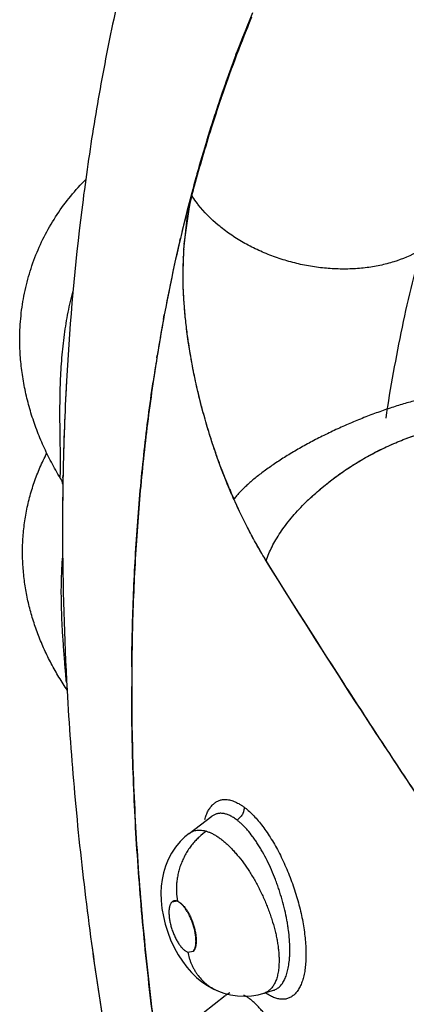
# Model space of a CAD drawing. Units: inches. Extents: x 0.4 to 16.6, y 0.6 to 10.4.
# Drawn here: x 12 to 12, y 7.9 to 8 of the extents above; entities that cross this region are included whole.
import ezdxf

# ---------------------------------------------------------------- set-up
doc = ezdxf.new("R2010")
doc.units = ezdxf.units.IN
doc.header["$LTSCALE"] = 0.935
doc.header["$MEASUREMENT"] = 0
doc.layers.get('0').update_dxf_attribs({"linetype": 'CONTINUOUS'})
doc.layers.add('AXIS', color=7, linetype='CONTINUOUS')

msp = doc.modelspace()

# ---------------------------------------------------------------- linework, layer by layer
at = {"color": 7, "linetype": 'CONTINUOUS'}
for p, q in [((11.9935493843, 8.0151720573), (11.9937277802, 8.0156224477)), ((11.9937277802, 8.0156224477), (11.9938067486, 8.0158205323)), ((11.9926675268, 8.0131102606), (11.9927467336, 8.0133195826)), ((11.9910849625, 8.0084997639), (11.9909003027, 8.0079609883)), ((11.9906719763, 8.0075207194), (11.9908404517, 8.008018043)), ((11.9908960428, 8.0079484889), (11.990741859, 8.0074939031)), ((11.9898110441, 8.0046548191), (11.9896985957, 8.0043001756)), ((11.9864267473, 7.9903633247), (11.9871576382, 7.9954067584)), ((11.9863899697, 7.9897411876), (11.9868434003, 7.9937532148)), ((11.9859278955, 7.9907719814), (11.986000724, 7.9910829678)), ((11.9839620601, 7.9813194431), (11.9840638759, 7.9818702431)), ((11.9831690819, 7.9767118282), (11.9832137995, 7.9769885825)), ((11.9719881449, 7.9661907064), (11.9719787921, 7.9658671206)), ((11.9715625322, 7.962253941), (11.971596198, 7.9630765623)), ((11.9718921069, 7.9622519062), (11.9718793133, 7.961503004)), ((11.9718973201, 7.9625417109), (11.9718923846, 7.9622776039)), ((11.9718924322, 7.9622696562), (11.971898779, 7.9625965847)), ((11.9718988838, 7.9626023153), (11.9718926219, 7.9622800156)), ((11.9718793133, 7.961503004), (11.9718768815, 7.9613481936)), ((11.987042558, 7.9195670489), (11.9897610573, 7.9216146103)), ((11.9897653986, 7.9216178783), (11.9897629422, 7.9216160299)), ((11.985630555, 7.9114069369), (11.984978712, 7.9113172603)), ((11.9868814315, 7.9052882575), (11.9875255235, 7.9054065311)), ((11.9905821596, 7.9006011127), (11.9905845444, 7.9006001564)), ((11.9960074764, 7.9003557427), (11.9971659316, 7.90071009)), ((11.99716893, 7.9007102986), (11.997159599, 7.9007081528)), ((11.9971659316, 7.90071009), (11.9971693762, 7.9007111458)), ((11.9971687319, 7.9007109464), (11.9971843115, 7.9007157118)), ((11.9887240929, 7.8980224087), (11.9913865174, 7.9000999708)), ((11.9919484999, 7.9003929724), (11.9913921529, 7.9001043)), ((11.9960046702, 7.9003548844), (11.9960029927, 7.9003543721))]:
    msp.add_line(p, q, dxfattribs=at)
for points in [[(11.9715624836, 7.9622540173), (11.9716118301, 7.9621681036), (11.9717003518, 7.9619895582), (11.9717650621, 7.9618290513), (11.9718113673, 7.9616871971), (11.9718432682, 7.9615653799), (11.9718640236, 7.9614653809), (11.9718765822, 7.9613880729), (11.9718817873, 7.9613465163)], [(11.9870468488, 7.9195701038), (11.9865386655, 7.9191540535), (11.9859466552, 7.9185711232), (11.9854001761, 7.9179088927), (11.9849182952, 7.917183024), (11.9845140546, 7.9164129091), (11.9841939596, 7.9156218671), (11.9839559505, 7.9148282775), (11.9837918434, 7.9140380765), (11.9836930062, 7.9132430981), (11.9836532385, 7.9124133244), (11.9836775567, 7.9115148784), (11.983775761, 7.9105555191), (11.9839453181, 7.9095837472), (11.9841746103, 7.908644693), (11.9844646343, 7.9077155485), (11.9848211302, 7.906784352), (11.985245904, 7.9058609039), (11.9857202931, 7.9049926574), (11.986232044, 7.9041962428), (11.9867717072, 7.9034783796), (11.9873389205, 7.9028344017), (11.9879367328, 7.90225577), (11.9885706778, 7.9017371094), (11.989251981, 7.9012729444), (11.9899951371, 7.9008625287), (11.9905821702, 7.9006011085)], [(11.9905845444, 7.9006001564), (11.9911959037, 7.9003820351), (11.9920196256, 7.9001691503), (11.9928557385, 7.9000427436), (11.9936938525, 7.900003745), (11.9945254192, 7.90005089), (11.9953403103, 7.900182324), (11.9960005589, 7.9003537222)]]:
    msp.add_lwpolyline(points, dxfattribs=at)
for centre, radius, start, end in [((12.1424120476, 7.9564497752), 0.1600283976, 157.5278413611, 161.0189932875), ((12.140054987, 7.9574717314), 0.1575395315, 157.3494926358, 159.2371623958), ((12.1387187683, 7.9579368985), 0.1560448927, 157.632242505, 158.2262638267), ((12.1472975717, 7.9547554977), 0.1652747081, 159.3243418905, 161.1999353215), ((12.1579423661, 7.9512274432), 0.1764888559, 161.3998243962, 164.2026837958), ((12.1525825849, 7.9528610843), 0.1708132473, 161.3467829055, 162.3489840059), ((12.1592332122, 7.9507628053), 0.177787053, 162.4743938169, 164.8144109307), ((12.1638750305, 7.9495224631), 0.1826616053, 164.1946838249, 164.5046608503), ((12.170696388, 7.9476887814), 0.1897249158, 164.5213799299, 166.7781812846), ((12.1654178739, 7.9490308094), 0.1842094585, 164.7984023546, 165.1227266925), ((12.0190507493, 7.9883287574), 0.0326609564, 166.1072782348, 170.4397967015), ((12.013432157, 7.9894454979), 0.0269422895, 165.5126864958, 167.2169296633), ((12.0120434848, 7.9897960573), 0.0255100762, 165.232985311, 165.4947512105), ((11.9990371569, 8.0038635065), 0.0139956746, 213.4187908792, 213.6851546642), ((11.9990942607, 8.003901563), 0.0140642978, 213.6851354189, 213.9280735878), ((11.9996196096, 8.0042655365), 0.0147033552, 213.9622818987, 217.7829156672), ((11.9999782875, 8.0045399498), 0.0151549574, 217.772055461, 217.9777209058), ((12.000033736, 8.004583268), 0.0152253207, 217.9778151688, 218.3018582978), ((12.0000882508, 8.0046262856), 0.0152947641, 218.3017454412, 218.4624787465), ((12.183521609, 7.9447499229), 0.2028824918, 166.8888433108, 169.4575109918), ((12.0296518575, 7.9871770202), 0.0433425194, 176.1905359362, 177.9686765383), ((12.0293377912, 7.9871151048), 0.043028054, 176.7516392765, 177.6943907676), ((12.0284349121, 7.9871637689), 0.0421238682, 176.4920716402, 176.7481368397), ((12.0276916213, 7.9872969449), 0.041378648, 175.7501796669, 176.1758919019), ((12.0312640616, 7.987047277), 0.0449555416, 178.152945737, 178.8895894768), ((12.0325978083, 7.987079935), 0.0462901094, 178.6252765026, 178.8031490158), ((12.031903655, 7.98709684), 0.0455957503, 178.1277797534, 178.6255864717), ((12.0303818562, 7.9870736101), 0.0440729458, 177.9119004539, 178.1501954916), ((12.0310782589, 7.9871227141), 0.0447699495, 177.963925986, 178.1263643715), ((12.0301074257, 7.9870834829), 0.0437983378, 177.7846270007, 177.9117265137), ((12.0322586649, 7.9870274408), 0.0459503425, 178.8888937121, 179.1337645887), ((12.1926067334, 7.9430467879), 0.2121258962, 169.6055280214, 170.3074291609), ((12.1961321774, 7.9424455518), 0.2157022407, 170.3076670655, 170.7848500721), ((12.2006973613, 7.9417163966), 0.220325288, 170.8607010942, 171.6280079491), ((12.2864682244, 7.9567194325), 0.3146227827, 176.7486660625, 177.7810357473), ((12.2919155548, 7.9564915454), 0.3200748523, 177.7780278021, 178.099133895), ((12.2163216494, 7.9589839794), 0.2444398544, 178.1300470328, 178.3265760741), ((12.2138462668, 7.9590843292), 0.2419625006, 178.1351221859, 178.3169955106), ((12.3058027971, 7.9563787331), 0.3339589279, 178.3448757837, 178.5362426439), ((12.3326358751, 7.9556552421), 0.3608016269, 178.3781234761, 178.5263204359), ((12.5986209653, 7.948759634), 0.6268760826, 178.5214949424, 178.6604427299), ((12.4849848323, 7.9517273804), 0.5132013152, 178.5281260979, 178.6940093978), ((12.2384173147, 7.9572112358), 0.2665732967, 178.6665922912, 178.8531405598), ((12.331758363, 7.9551554494), 0.359936523, 178.6836405197, 178.8145008749), ((12.3044502022, 7.9562083312), 0.3326130371, 179.1235799025, 180.1036596505), ((12.055114599, 7.9875273973), 0.0685881352, 202.8419410528, 203.055632454), ((12.0540013448, 7.9870498813), 0.0673767952, 203.052744072, 203.9369489745), ((11.9992689166, 7.9545351035), 0.0085863781, 142.393239554, 142.9121678699), ((11.9994733273, 7.9543776391), 0.0088444067, 142.0882618711, 142.3931957795), ((12.0217838287, 7.9383612122), 0.0294955193, 132.4606256614, 135.1775388304), ((12.3197255714, 7.9562779665), 0.3478885098, 180.1105767144, 183.2179043645), ((12.2614032197, 7.937073652), 0.2812614666, 179.4938338172, 179.7315500073), ((12.2635995976, 7.9370641256), 0.283457865, 179.7317045326, 179.9677654317), ((11.9852964861, 7.910519776), 0.0009650549, 68.1479078768, 69.988052948), ((11.9850980893, 7.9102299628), 0.0012918157, 65.1934906104, 65.6578980926), ((11.9871992685, 7.9063162359), 0.0010759926, 251.2204142395, 252.8190996467), ((11.9966744562, 7.902313309), 0.0016775419, 287.1230787852, 287.6410677046), ((11.99543157, 7.9022195436), 0.0019506501, 287.0583640578, 289.0775410415), ((11.9954331165, 7.9022150293), 0.0019458783, 289.0779528861, 290.409752914), ((11.9954349634, 7.9022101037), 0.0019406179, 290.4093589857, 293.9104686766)]:
    msp.add_arc(centre, radius, start, end, dxfattribs=at)
for points, knots in [([(12.0254336161, 8.1139371564), (12.0233722693, 8.1116764062), (12.0193646749, 8.1070405592), (12.0137163117, 8.0997774118), (12.0084308375, 8.0922190907), (12.0035116274, 8.0843857551), (11.9989597031, 8.0762961879), (11.9947744208, 8.0679680087), (11.9909537079, 8.059417467), (11.9874944126, 8.0506594524), (11.984392594, 8.0417075241), (11.9816437921, 8.0325740257), (11.9792432446, 8.0232701884), (11.9771860772, 8.0138063908), (11.9754673934, 8.0041919431), (11.9736123244, 7.9911245209), (11.9727296565, 7.9812116715), (11.9723518742, 7.9745635882)], [0, 0, 0, 0, 0.0603534614, 0.1208206999, 0.1814314409, 0.2422190408, 0.3032202074, 0.364474344, 0.4260228984, 0.4879086021, 0.5501745259, 0.6128634295, 0.6760166634, 0.739673556, 0.8038707837, 0.8686417103, 1, 1, 1, 1]), ([(12.0106886819, 7.9694569909), (12.011241272, 7.9731213716), (12.0122130976, 7.9785569027), (12.0138151838, 7.9856821116), (12.0151470345, 7.9908685454), (12.0166170802, 7.9959326015), (12.0187434129, 8.0024645954), (12.0217356952, 8.0103123806), (12.0258888642, 8.0192532973), (12.0298118666, 8.0262729444), (12.0332067648, 8.0315772139), (12.0358618393, 8.0353769516), (12.0386402693, 8.0390214074), (12.0405831732, 8.0413574627), (12.0415741986, 8.0424976652)], [0, 0, 0, 0, 0.138354307, 0.2060021324, 0.2726277974, 0.3382363622, 0.4028360936, 0.5290564708, 0.6515370965, 0.77058829, 0.8289522253, 0.8866034204, 0.943599168, 1, 1, 1, 1]), ([(11.9873985651, 7.9963718275), (11.988257798, 7.9996026312), (11.9901255236, 8.0059330554), (11.9923560011, 8.0121455878), (11.9935493843, 8.0151720573)], [0, 0, 0, 0, 0.5068106722, 1, 1, 1, 1]), ([(11.9667149888, 7.9782960218), (11.9666958204, 7.9792165963), (11.9667462051, 7.9810573347), (11.9670938623, 7.9837925431), (11.967713582, 7.9864723753), (11.9686017754, 7.9890719602), (11.9697509063, 7.9915673326), (11.9711498171, 7.9939359931), (11.9727839285, 7.9961575359), (11.9740165251, 7.9975262361), (11.9746650892, 7.9981802469)], [0, 0, 0, 0, 0.1255526627, 0.250617173, 0.3753631677, 0.4999553319, 0.6245529176, 0.7493155457, 0.8744073084, 1, 1, 1, 1]), ([(12.0146273688, 7.9895220718), (12.013680836, 7.9889840865), (12.0123996237, 7.9884464617), (12.010797754, 7.9879893224), (12.0096545155, 7.9877212329), (12.0081711517, 7.9874809114), (12.0063380942, 7.9873454508), (12.0044600052, 7.9873624267), (12.0025597414, 7.9875318223), (12.0006603438, 7.9878517665), (11.9987848705, 7.9883185639), (11.9969560901, 7.9889267498), (11.9951961833, 7.9896691665), (11.9935265624, 7.9905369953), (11.9922188661, 7.9913614556), (11.9912369544, 7.9920751598), (11.9898791165, 7.9931586452), (11.9888551399, 7.9941838779), (11.9881439704, 7.9950730672)], [0, 0, 0, 0, 0.1123994988, 0.1419409231, 0.1720042951, 0.2335720607, 0.2968573457, 0.3615400341, 0.4272562901, 0.4936117595, 0.5601943875, 0.6265869908, 0.6923797175, 0.7571826624, 0.8206387014, 0.851769926, 0.8824524786, 1, 1, 1, 1]), ([(11.992434762, 7.9596824272), (11.9921867386, 7.960238056), (11.9917030678, 7.9613628857), (11.9910202352, 7.9630779404), (11.9903765854, 7.9648265829), (11.98957166, 7.9671994403), (11.9886757608, 7.9702106106), (11.9879319253, 7.9732606454), (11.9874333047, 7.9757089691), (11.9871108284, 7.9775346131), (11.9868404014, 7.9793482749), (11.9866236281, 7.9811441816), (11.9864613789, 7.9829164086), (11.9863542307, 7.9846590136), (11.9863028309, 7.9863660225), (11.9863061941, 7.9874914278), (11.9863177979, 7.9880468183)], [0, 0, 0, 0, 0.062444482, 0.1256363905, 0.1894232697, 0.2536471723, 0.3827568689, 0.5116882963, 0.5756850919, 0.6391496489, 0.7019223489, 0.7638464903, 0.8247672292, 0.8845316732, 0.9429906316, 1, 1, 1, 1]), ([(11.9867760027, 7.9799188452), (11.9866916408, 7.980587591), (11.9865451431, 7.9819146432), (11.9863925968, 7.9838892611), (11.9863107277, 7.9858215214), (11.9863040857, 7.987094681), (11.9863135738, 7.9877221219)], [0, 0, 0, 0, 0.2584881418, 0.5118969639, 0.7593567628, 1, 1, 1, 1]), ([(11.971596198, 7.9630765623), (11.9715980387, 7.9632159821), (11.9716001604, 7.96352083), (11.971599536, 7.9640132221), (11.9715952058, 7.9645713292), (11.9715848594, 7.9654096629), (11.9715662535, 7.9665380398), (11.9715440746, 7.9679508999), (11.9715295786, 7.9694134466), (11.9715298726, 7.9713768765), (11.9715796655, 7.9738084959), (11.971721691, 7.9762125179), (11.9719013702, 7.9780965323), (11.9720690761, 7.9794770534), (11.9722717707, 7.9808319033), (11.9725112675, 7.9821628524), (11.9727888431, 7.983471112), (11.9730008934, 7.9843326088), (11.9731136255, 7.9847591086)], [0, 0, 0, 0, 0.0191791797, 0.0419326768, 0.0677291845, 0.0959499309, 0.1572558679, 0.2229607948, 0.2903158835, 0.3584396568, 0.4930312578, 0.624802455, 0.6895774901, 0.7533329434, 0.8160690368, 0.8779887535, 0.9393192669, 1, 1, 1, 1]), ([(11.9886862538, 7.9702992999), (11.9884720115, 7.9710941679), (11.9880706831, 7.9726869031), (11.9875505167, 7.9750848838), (11.9871161256, 7.9774760867), (11.9868837179, 7.9790705924), (11.9867829413, 7.9798640296)], [0, 0, 0, 0, 0.2530603291, 0.5047984696, 0.754139823, 1, 1, 1, 1]), ([(11.9715617976, 7.9622550061), (11.9711882667, 7.9628758592), (11.970479718, 7.9641340413), (11.9695350476, 7.966073108), (11.9687176273, 7.9680506695), (11.9680320509, 7.970060851), (11.9674826593, 7.9720973423), (11.9670735175, 7.9741532973), (11.9668083054, 7.9762210782), (11.9667293716, 7.977605314), (11.9667149904, 7.9782960668)], [0, 0, 0, 0, 0.1282735394, 0.2554645636, 0.3816357384, 0.5068571114, 0.6312110634, 0.7547880777, 0.8776846929, 1, 1, 1, 1]), ([(11.9801527285, 7.9395583584), (11.9801787768, 7.9425055796), (11.980322499, 7.9483437406), (11.9808218532, 7.9570048759), (11.9816018022, 7.9654762257), (11.9823152963, 7.9710463153), (11.9827199422, 7.9737956317)], [0, 0, 0, 0, 0.2573448312, 0.5098052977, 0.7573590393, 1, 1, 1, 1]), ([(12.0147466381, 7.9716864897), (12.0142269081, 7.9715595695), (12.0131666971, 7.9712776594), (12.0115594083, 7.9707886689), (12.0099088664, 7.9702271785), (12.0082331609, 7.9695992834), (12.0065506349, 7.9689118296), (12.0048797131, 7.9681723303), (12.0032386886, 7.9673888829), (12.0016455192, 7.9665700757), (12.0001176287, 7.9657248924), (11.9986716923, 7.9648626122), (11.9973235006, 7.9639927115), (11.9962754144, 7.9632566479), (11.9954984819, 7.9626701332), (11.9949596262, 7.9622422538), (11.9944554804, 7.9618195494), (11.9939873619, 7.9614032236), (11.993556578, 7.9609943357), (11.9931644981, 7.9605938157), (11.9928118615, 7.9602032245), (11.9925960929, 7.9599412725), (11.9924954599, 7.9598120569)], [0, 0, 0, 0, 0.0628440414, 0.1288286717, 0.1973091345, 0.2676016423, 0.3389986902, 0.4107773955, 0.4822097666, 0.5525725299, 0.6211569636, 0.6872789861, 0.7502895644, 0.8095857737, 0.8376700849, 0.864627451, 0.8904013846, 0.9149411714, 0.9382039425, 0.9601546628, 0.9807616838, 1, 1, 1, 1]), ([(11.9919051975, 7.9609021488), (11.9915903988, 7.9616494877), (11.9909835935, 7.9631642348), (11.9901472451, 7.965476043), (11.989382459, 7.9678318641), (11.9889233095, 7.9694232691), (11.9887066417, 7.9702238145)], [0, 0, 0, 0, 0.2466832141, 0.4962622444, 0.7477152945, 1, 1, 1, 1]), ([(12.0016283711, 7.9598747075), (12.0018827319, 7.9601137293), (12.0024047104, 7.9605875734), (12.0034944258, 7.9615133796), (12.0049313988, 7.9626180534), (12.006438649, 7.9636371874), (12.0076776138, 7.9643953406), (12.0086110439, 7.9649291092), (12.0095450928, 7.9654272138), (12.0104746219, 7.9658876954), (12.0113945902, 7.9663096429), (12.0123003491, 7.9666926598), (12.013187722, 7.9670364115), (12.01405304, 7.9673410336), (12.0148930739, 7.967607392), (12.0154467894, 7.9677635924), (12.0157188106, 7.9678353824)], [0, 0, 0, 0, 0.0640928885, 0.129421336, 0.2625255753, 0.3966778494, 0.4633046885, 0.529211365, 0.5940937037, 0.6576546298, 0.7196633558, 0.7799158014, 0.8382061346, 0.8943782103, 0.9483399496, 1, 1, 1, 1]), ([(12.0018718937, 7.9601212789), (12.0023583601, 7.9605668601), (12.0033718291, 7.9614373787), (12.0049793895, 7.9626606), (12.0066754536, 7.9638043827), (12.0084366909, 7.9648529646), (12.010238952, 7.9657919974), (12.0120575542, 7.9666086263), (12.013867465, 7.9672916824), (12.0150807428, 7.9676606078), (12.015680569, 7.9678190189)], [0, 0, 0, 0, 0.1240718976, 0.251085509, 0.3797183048, 0.5086090977, 0.6363906171, 0.7617218039, 0.883319379, 1, 1, 1, 1]), ([(11.9719860454, 7.96612226), (11.9719858066, 7.9661141098), (11.9719848541, 7.9660815518), (11.9719839072, 7.9660489936), (11.9719832005, 7.9660245856)], [0, 0, 0, 0, 0.2503295952, 1, 1, 1, 1]), ([(11.9672030382, 7.9504104307), (11.9671315388, 7.9510471369), (11.967034025, 7.9523243904), (11.9670275266, 7.954243364), (11.9671625375, 7.956153851), (11.9674395902, 7.9580463845), (11.9678580143, 7.9599114355), (11.9684159826, 7.9617395249), (11.9691104091, 7.9635213232), (11.9696613007, 7.9646718827), (11.9699577008, 7.9652363039)], [0, 0, 0, 0, 0.1255996546, 0.2508554468, 0.3758612205, 0.5007009112, 0.6254562324, 0.7502053012, 0.8750264607, 1, 1, 1, 1]), ([(11.9962961489, 7.9523153051), (11.9959427484, 7.9528861681), (11.995248025, 7.9540567096), (11.9942576342, 7.9558707953), (11.9933084806, 7.9577608751), (11.9927108449, 7.9590550442), (11.9924194596, 7.9597130209)], [0, 0, 0, 0, 0.2409876266, 0.488444761, 0.7417077539, 1, 1, 1, 1]), ([(11.9963004504, 7.952306991), (11.9959515169, 7.9528798171), (11.9952635174, 7.9540513603), (11.9939332849, 7.9564896476), (11.9930131435, 7.9583867212), (11.992434762, 7.9596824272)], [0, 0, 0, 0, 0.2415088704, 0.4890887718, 1, 1, 1, 1]), ([(11.9963188706, 7.952360582), (11.9964078677, 7.9526348264), (11.996615744, 7.9531913363), (11.9970000618, 7.954022318), (11.9974635101, 7.9548685678), (11.9980035123, 7.9557254588), (11.998617143, 7.9565883881), (11.999301054, 7.9574526682), (12.0000514998, 7.9583135739), (12.000585775, 7.9588741015), (12.0008628205, 7.9591529672)], [0, 0, 0, 0, 0.1049492376, 0.2159604574, 0.3329948394, 0.4559023775, 0.5844281318, 0.7182355115, 0.8569157356, 1, 1, 1, 1]), ([(11.972306736, 7.9377482849), (11.9722879026, 7.9379601553), (11.9722478203, 7.9384269818), (11.9721846675, 7.9391808839), (11.9721148333, 7.9400303019), (11.9720418526, 7.9409466144), (11.9719693627, 7.9419069458), (11.971900584, 7.9428931262), (11.9718383565, 7.9438921732), (11.9717675183, 7.9452261759), (11.9717057995, 7.9468784084), (11.9716846876, 7.9488357182), (11.9717237801, 7.9507532577), (11.9717945748, 7.9520179325), (11.9718421103, 7.9526433323)], [0, 0, 0, 0, 0.0427714828, 0.0942158322, 0.1521277077, 0.2141509279, 0.27905366, 0.3457823625, 0.4129351702, 0.4803314826, 0.6144024376, 0.7453694898, 0.8738801413, 1, 1, 1, 1]), ([(12.0766422834, 7.840660169), (12.0747728897, 7.842897488), (12.071066203, 7.8473995635), (12.0665018009, 7.853081624), (12.0628852161, 7.8576514938), (12.0606393614, 7.8605143495), (12.0588507816, 7.8628073616), (12.0570689404, 7.8650997043), (12.0548517193, 7.8679671733), (12.052206473, 7.8714132904), (12.0487044754, 7.8760103273), (12.0443690078, 7.881769182), (12.0392329127, 7.8887082177), (12.0341696728, 7.8956741552), (12.0291792878, 7.902667602), (12.024262231, 7.9096886179), (12.0194189998, 7.9167369788), (12.0146510384, 7.9238119959), (12.0099570417, 7.93090958), (12.0038060826, 7.9403785144), (11.9992833726, 7.9475220327), (11.996307036, 7.9522964268)], [0, 0, 0, 0, 0.0635460001, 0.1271011457, 0.1588517715, 0.1905675274, 0.2064083044, 0.2222356658, 0.2538496694, 0.2854113832, 0.3169232378, 0.3798071941, 0.4425220019, 0.5050854832, 0.5675028446, 0.6297761789, 0.6919076878, 0.7538974904, 0.8157282629, 0.8773738162, 1, 1, 1, 1]), ([(12.0181658926, 7.9186075912), (12.0162797845, 7.9213883539), (12.0125415731, 7.9269603964), (12.0052030827, 7.9381448482), (11.9998369122, 7.9466041642), (11.9963237867, 7.9522707135)], [0, 0, 0, 0, 0.2511841453, 0.501587169, 1, 1, 1, 1]), ([(11.972433888, 7.9367341891), (11.9720796222, 7.9372560101), (11.9714014985, 7.9383145654), (11.9704772957, 7.9399498699), (11.9696540231, 7.9416228871), (11.9689355626, 7.943329834), (11.9683257035, 7.9450665543), (11.9678281051, 7.9468283967), (11.9674462259, 7.9486100377), (11.9672705324, 7.9498095011), (11.967203076, 7.9504101183)], [0, 0, 0, 0, 0.1279812089, 0.2549427373, 0.3809619557, 0.5061229544, 0.6305141094, 0.754228741, 0.8773598172, 1, 1, 1, 1]), ([(11.98305911, 7.8946900969), (11.982576653, 7.8983092269), (11.9817301659, 7.9055010271), (11.9808139044, 7.9162269875), (11.9802633047, 7.9267806694), (11.9801399572, 7.9337585137), (11.9801417715, 7.9372125969)], [0, 0, 0, 0, 0.2568106586, 0.5092431705, 0.7570501059, 1, 1, 1, 1]), ([(11.9723855872, 7.9367497651), (11.972615935, 7.9326158842), (11.9732214995, 7.9243073882), (11.9745459176, 7.9118107225), (11.9762859802, 7.8992219106), (11.9777117762, 7.8908224465), (11.9784911363, 7.8866117444)], [0, 0, 0, 0, 0.2457616535, 0.4943791479, 0.7458137716, 1, 1, 1, 1]), ([(11.9889086629, 7.9212203126), (11.9889631618, 7.9214064463), (11.989083005, 7.9217597551), (11.9893072636, 7.922248344), (11.9895676003, 7.9226700836), (11.9898634649, 7.9230213625), (11.9901419659, 7.9232557222), (11.9903784598, 7.9234019861), (11.9905611014, 7.9234911756), (11.9907507287, 7.9235607824), (11.99094704, 7.9236105433), (11.9911496836, 7.923640195), (11.9912870892, 7.9236463197), (11.9913564132, 7.9236460905)], [0, 0, 0, 0, 0.1567623977, 0.3010206091, 0.4336521363, 0.5561362755, 0.6707420968, 0.7260589972, 0.7805717994, 0.8347395687, 0.8890419368, 0.9439672304, 1, 1, 1, 1]), ([(11.9913564132, 7.9236460905), (11.9914430958, 7.9236458038), (11.9916201723, 7.9236346385), (11.9918882214, 7.9235890717), (11.992162748, 7.9235154701), (11.9924429104, 7.9234148584), (11.9927279274, 7.9232882296), (11.99301699, 7.9231365526), (11.9933092716, 7.9229607918), (11.9935017854, 7.9228308504), (11.9935984384, 7.9227622905)], [0, 0, 0, 0, 0.1063250549, 0.2170947383, 0.332995518, 0.4544916068, 0.5818635125, 0.7152438975, 0.8546482608, 1, 1, 1, 1]), ([(11.9927930913, 7.9211703281), (11.9926546265, 7.9212763269), (11.9923800095, 7.9214683934), (11.9919590689, 7.9217023425), (11.9915500058, 7.9218683494), (11.9912142676, 7.9219493695), (11.9909556719, 7.9219762021), (11.9907687917, 7.9219782116), (11.9905862303, 7.921962502), (11.9904088725, 7.9219291289), (11.990237584, 7.921877866), (11.9900165886, 7.9217854575), (11.9898619688, 7.9216904222), (11.9897654282, 7.92161791)], [0, 0, 0, 0, 0.1584735266, 0.3040109, 0.4367722026, 0.5585237517, 0.6163493068, 0.672749119, 0.7281090076, 0.7826042594, 0.8364749324, 0.8902734899, 1, 1, 1, 1]), ([(11.9936453395, 7.9227257294), (11.993649089, 7.9226559677), (11.9936458675, 7.9225108103), (11.9936157611, 7.9223290431), (11.9935749699, 7.9221808807), (11.9935222099, 7.9220297297), (11.9934362054, 7.9218452512), (11.993304246, 7.9216395467), (11.9931498018, 7.9214546612), (11.9929789442, 7.9212970858), (11.9928555646, 7.9212089684), (11.992793089, 7.92117033)], [0, 0, 0, 0, 0.1129903639, 0.2338865469, 0.2969620271, 0.3613604769, 0.4926496182, 0.6250640863, 0.7555501375, 0.8811936825, 1, 1, 1, 1]), ([(11.9936111835, 7.9227526157), (11.9937930033, 7.9226143125), (11.9941586201, 7.922311154), (11.9946920969, 7.9218013549), (11.9952270177, 7.9212215901), (11.9957590456, 7.9205742231), (11.9962834486, 7.9198617125), (11.9967959391, 7.9190882074), (11.9972938499, 7.9182600507), (11.9977737398, 7.9173837526), (11.9982322724, 7.9164659883), (11.9986659813, 7.9155133996), (11.9990719226, 7.9145329192), (11.9994474212, 7.9135315976), (11.9997897426, 7.9125164663), (12.0000961587, 7.9114945606), (12.000363989, 7.9104729693), (12.0005917458, 7.9094591145), (12.0007778919, 7.9084603724), (12.000920962, 7.907484115), (12.0010193294, 7.9065375209), (12.0010721589, 7.9056275637), (12.0010795227, 7.9047609072), (12.0010413415, 7.9039439857), (12.0009576062, 7.9031830507), (12.0008279809, 7.9024838692), (12.0006539533, 7.9018512309), (12.0004370031, 7.901289154), (12.0001783024, 7.9008014287), (11.9998785482, 7.9003921614), (11.9995907655, 7.9001157727), (11.999343934, 7.8999416227), (11.9991529147, 7.8998346647), (11.9989537024, 7.8997498546), (11.9987466651, 7.8996875058), (11.9985322363, 7.8996479277), (11.9983863663, 7.8996370388), (11.9983127354, 7.8996353337)], [0, 0, 0, 0, 0.0259601109, 0.0539115677, 0.0837976513, 0.1155484845, 0.1490861917, 0.1842879845, 0.2209538214, 0.2588653144, 0.2977959367, 0.3375141033, 0.3777838892, 0.4183656991, 0.459018628, 0.4995023088, 0.539578477, 0.5790101937, 0.6175619917, 0.6550021249, 0.691106169, 0.7256770016, 0.7585444883, 0.7895514712, 0.8185597794, 0.8454715568, 0.870275907, 0.8930182136, 0.9138052219, 0.932834079, 0.9504371294, 0.9588578479, 0.9671093985, 0.9752679081, 0.9834139522, 0.9916303962, 1, 1, 1, 1]), ([(11.9991103656, 7.9047073368), (11.9991208789, 7.9048734859), (11.9991354586, 7.9052122125), (11.9991404563, 7.9059119755), (11.99909955, 7.9068286126), (11.9990009896, 7.9077677634), (11.998888712, 7.9085457138), (11.998751995, 7.9093489607), (11.9985396751, 7.9103651885), (11.9982225758, 7.9115886653), (11.9979100108, 7.9126059113), (11.9976317067, 7.9134122735), (11.9973382629, 7.9142047854), (11.996942056, 7.9151716341), (11.9964232762, 7.9162851632), (11.9959564259, 7.917168247), (11.9955672382, 7.9178365754), (11.995271182, 7.9183124408), (11.9949695105, 7.918765938), (11.9945709689, 7.9193251972), (11.9941606804, 7.9198422992), (11.9937368443, 7.9203119214), (11.9934243334, 7.9206283617), (11.9931121261, 7.9209146532), (11.9928992345, 7.9210890727), (11.9927930914, 7.9211703282)], [0, 0, 0, 0, 0.0275424772, 0.0560742187, 0.1157512891, 0.1792252498, 0.2122167463, 0.2457766991, 0.3140118963, 0.3838954664, 0.4548058563, 0.4900042166, 0.5250104607, 0.5946073794, 0.6628004553, 0.7281673293, 0.7597797595, 0.7907341206, 0.8208727484, 0.8498726619, 0.9043356858, 0.9299495127, 0.9545010539, 0.9778850943, 1, 1, 1, 1]), ([(11.9891315545, 7.9198225515), (11.9888226205, 7.9196140144), (11.9883749809, 7.9192603458), (11.9878269718, 7.9187218117), (11.9874307569, 7.9182712821), (11.9870612964, 7.9177830609), (11.9867230386, 7.9172611119), (11.9864208331, 7.916709868), (11.9861580168, 7.9161349544), (11.9859380567, 7.9155421468), (11.9857625771, 7.914937986), (11.9856331902, 7.9143288209), (11.9855495988, 7.9137212293), (11.9855114588, 7.9131211794), (11.9855183583, 7.9123508076), (11.9855847978, 7.9117825722), (11.9856556909, 7.9114154895)], [0, 0, 0, 0, 0.1163577217, 0.1772697283, 0.2397179643, 0.3034707549, 0.3682364683, 0.4337084728, 0.4995452236, 0.5653991658, 0.6309219812, 0.6957703685, 0.7596346072, 0.8222192225, 0.8832878641, 1, 1, 1, 1]), ([(11.9870481719, 7.9195710989), (11.9871169533, 7.9196227872), (11.98726017, 7.91971687), (11.9874910901, 7.919828063), (11.9877353067, 7.9199071596), (11.9879924734, 7.9199541119), (11.9882623793, 7.9199691629), (11.9886475536, 7.9199466726), (11.9889386231, 7.9198822496), (11.989131548, 7.9198225535)], [0, 0, 0, 0, 0.1183194585, 0.2348674009, 0.3514456686, 0.4702605022, 0.5933831217, 0.7222791669, 1, 1, 1, 1]), ([(11.989131548, 7.9198225535), (11.9892488853, 7.9197862462), (11.9894873973, 7.9196991273), (11.9898432095, 7.9195343037), (11.9902058764, 7.9193328279), (11.9905736225, 7.9190956588), (11.9909457494, 7.9188229372), (11.9913223678, 7.9185145455), (11.9917022789, 7.9181718122), (11.9920827878, 7.9177972536), (11.9924609311, 7.9173929936), (11.9929700133, 7.9168063378), (11.9935934925, 7.9160046228), (11.994179789, 7.9151445764), (11.9946319037, 7.9144151982), (11.9949630172, 7.9138459446), (11.9952830166, 7.9132591007), (11.9956921683, 7.912456988), (11.9960700493, 7.9116375017), (11.9964130909, 7.9108052209), (11.9966519713, 7.9101769669), (11.9968722453, 7.9095458195), (11.9971366782, 7.9087143326), (11.9973609453, 7.9078875081), (11.997540326, 7.9070689605), (11.9976500787, 7.906471819), (11.9977362274, 7.9058883961), (11.9977976972, 7.9053230627), (11.9978339513, 7.9047787179), (11.99784179, 7.9044228017), (11.9978412269, 7.9042484775)], [0, 0, 0, 0, 0.019776019, 0.0408170213, 0.0630781831, 0.0865193603, 0.1112274327, 0.1373215246, 0.1648602098, 0.1935810225, 0.2232629268, 0.2539629822, 0.3186186012, 0.3866521951, 0.4214480719, 0.4567705701, 0.4926697891, 0.5290546488, 0.6017356672, 0.6378820021, 0.6739806717, 0.7099408863, 0.7454980649, 0.8144520702, 0.84777214, 0.8803976815, 0.912187049, 0.9427057806, 0.9719322361, 1, 1, 1, 1]), ([(11.984978712, 7.9113172603), (11.9849491104, 7.9112910417), (11.9848928474, 7.9112298233), (11.9848217853, 7.9111207697), (11.9847608346, 7.9109924605), (11.9847101579, 7.9108460949), (11.9846699295, 7.9106828228), (11.9846403948, 7.9105038312), (11.9846218685, 7.9103103699), (11.984614418, 7.9101038365), (11.9846178843, 7.9098857202), (11.984632173, 7.9096575571), (11.9846571765, 7.9094208924), (11.9847052692, 7.909091751), (11.9847919938, 7.9086702721), (11.9849331774, 7.9081628292), (11.9851082857, 7.9076601237), (11.9853131333, 7.9071755454), (11.9855424653, 7.9067222257), (11.9857894852, 7.9063126322), (11.986011022, 7.9060094458), (11.9861938785, 7.9058004182), (11.9863275401, 7.9056652018), (11.986460714, 7.9055471736), (11.9865925227, 7.9054463981), (11.9867220693, 7.9053629552), (11.9868097159, 7.9053171768), (11.9868528759, 7.9052975249)], [0, 0, 0, 0, 0.0174441742, 0.0364357738, 0.0572281195, 0.0799514512, 0.1046520368, 0.1313203727, 0.1599095087, 0.1903282748, 0.2224433101, 0.2561030243, 0.2911442507, 0.3273963224, 0.4028095795, 0.4807856271, 0.5595934991, 0.6374809268, 0.7126993489, 0.7835121972, 0.8482818136, 0.8780231093, 0.9059584203, 0.9320986571, 0.9564622053, 0.9790795952, 1, 1, 1, 1]), ([(11.9856267434, 7.911426562), (11.9855962054, 7.9114376771), (11.9855357165, 7.9114562045), (11.9854448525, 7.9114725446), (11.9853572955, 7.9114764992), (11.9852734484, 7.9114678681), (11.9851935551, 7.9114464762), (11.9851178176, 7.9114123175), (11.9850466412, 7.9113658327), (11.9850035316, 7.9113277012), (11.9849830026, 7.9113069621)], [0, 0, 0, 0, 0.1402167576, 0.2722790728, 0.3973262886, 0.5171357188, 0.6345302562, 0.7526300557, 0.874093147, 1, 1, 1, 1]), ([(11.9875255235, 7.9054065311), (11.9875850948, 7.905464569), (11.9876603167, 7.9055749419), (11.9877343288, 7.9057419443), (11.9877823941, 7.9058905269), (11.987820101, 7.9060553285), (11.9878472959, 7.9062353395), (11.9878636459, 7.9064292802), (11.9878691738, 7.9066357848), (11.9878640196, 7.906853398), (11.9878426062, 7.907162083), (11.9877888242, 7.9075653451), (11.9876848455, 7.9080604525), (11.9875433614, 7.9085629418), (11.9873688261, 7.9090601914), (11.9871652799, 7.9095392206), (11.9869378814, 7.9099873348), (11.9866931871, 7.910392504), (11.9864738797, 7.9106927844), (11.9862929203, 7.910900296), (11.9861605667, 7.9110348505), (11.9860286727, 7.9111525362), (11.9858981044, 7.9112532355), (11.9857697459, 7.9113368153), (11.9856828706, 7.9113828038), (11.9856400773, 7.9114025824)], [0, 0, 0, 0, 0.0369042878, 0.0580236072, 0.0810615292, 0.1060499771, 0.1329713531, 0.1617734742, 0.192358204, 0.2245914875, 0.2583233287, 0.3296202168, 0.4049045332, 0.4826274595, 0.561093199, 0.6385885734, 0.7134113128, 0.7838812592, 0.8484153444, 0.8780903173, 0.905987149, 0.932108603, 0.9564654829, 0.9790814886, 1, 1, 1, 1]), ([(11.9856556909, 7.9114154895), (11.985699226, 7.9113980343), (11.9857876531, 7.9113551269), (11.9859174628, 7.9112735201), (11.9860490734, 7.9111727872), (11.9861817649, 7.9110532412), (11.9863151749, 7.9109152727), (11.9864484259, 7.9107602584), (11.9865800528, 7.910589436), (11.9867094252, 7.9104040567), (11.9868360196, 7.9102046592), (11.9870019152, 7.9099185949), (11.9871552473, 7.9096155806), (11.9872959248, 7.9092989147), (11.9874290016, 7.9089698831), (11.9875756255, 7.9085501486), (11.9877159402, 7.9080425946), (11.9878191204, 7.9075429561), (11.9878712766, 7.9071364077), (11.987890848, 7.9068263053), (11.9878941023, 7.9066086489), (11.9878864419, 7.9064027751), (11.9878677608, 7.9062096132), (11.9878381375, 7.9060310029), (11.9877980132, 7.9058684345), (11.9877471266, 7.9057225572), (11.9876691185, 7.9055588318), (11.987591121, 7.9054513356), (11.9875304147, 7.9053949993)], [0, 0, 0, 0, 0.020689348, 0.0432242574, 0.0675338315, 0.0937034311, 0.1219335745, 0.1521337132, 0.1838239875, 0.2170175243, 0.2518149901, 0.2879755214, 0.3628531222, 0.4014596388, 0.4407997463, 0.519384746, 0.5974244032, 0.6729141823, 0.7442472113, 0.7780039168, 0.8099310655, 0.8402253141, 0.8688316746, 0.8954754894, 0.9200141905, 0.9426157487, 0.9634684413, 1, 1, 1, 1]), ([(11.9868777928, 7.9053061839), (11.9869268495, 7.9050598967), (11.9870196417, 7.9046917031), (11.9871821293, 7.9042105075), (11.9873257999, 7.9038515249), (11.9874907613, 7.9034986053), (11.9876770327, 7.9031537985), (11.9878846955, 7.9028193185), (11.9881897407, 7.9023899123), (11.9886214191, 7.901889869), (11.9891156306, 7.9014516763), (11.989542639, 7.9011444026), (11.9899871444, 7.9008691832), (11.990340674, 7.9006980156), (11.9905821596, 7.9006011127)], [0, 0, 0, 0, 0.1207020252, 0.1820828241, 0.2440302712, 0.3064466131, 0.3692266618, 0.4322882178, 0.4955518369, 0.6222634149, 0.7488577811, 0.8119951097, 0.8749349683, 1, 1, 1, 1]), ([(11.9978412269, 7.9042484776), (11.99784046, 7.9040110215), (11.9978233444, 7.9035533516), (11.9977565627, 7.9029960326), (11.9976757866, 7.9025822847), (11.9976039611, 7.9022954473), (11.9975192516, 7.902025243), (11.9974216523, 7.9017718222), (11.9973115759, 7.9015356812), (11.9971524447, 7.9012515098), (11.9969673491, 7.9009974624), (11.9967558736, 7.9007828763), (11.99658914, 7.9006454472), (11.9964113676, 7.9005286037), (11.9962857158, 7.9004644972), (11.9962215126, 7.9004360299)], [0, 0, 0, 0, 0.1632129581, 0.3144616495, 0.3852470126, 0.4528533055, 0.5175976561, 0.5797578521, 0.6393803911, 0.6964993646, 0.8035019349, 0.8540547125, 0.903272875, 0.9517274628, 1, 1, 1, 1]), ([(11.9971828403, 7.9007146557), (11.997250153, 7.9007360617), (11.9973832759, 7.900787899), (11.9975738701, 7.900891138), (11.9977556926, 7.9010195772), (11.9979901926, 7.901227506), (11.9981990213, 7.9014812244), (11.9983808701, 7.9017708841), (11.9985572194, 7.902107145), (11.9987051315, 7.9024805707), (11.9988276639, 7.9028842152), (11.9989097041, 7.9032142386), (11.9989791943, 7.9035624061), (11.9990569847, 7.9040606562), (11.9990937809, 7.9044452389), (11.9991103656, 7.9047073369)], [0, 0, 0, 0, 0.0452654803, 0.0912634286, 0.1385825474, 0.1876005845, 0.2917781532, 0.3476571862, 0.4066378836, 0.5348805246, 0.6042528983, 0.6769025695, 0.7527103241, 0.8317005356, 1, 1, 1, 1]), ([(11.9990479137, 7.8925455882), (11.9988654544, 7.8929959587), (11.9985772398, 7.8936591055), (11.9981613986, 7.8945193914), (11.9978403663, 7.8951399595), (11.9975078363, 7.8957393414), (11.997060876, 7.896491148), (11.9965955055, 7.8971970261), (11.9961100412, 7.8978490271), (11.9957493458, 7.8982948499), (11.995387324, 7.8987045817), (11.9950266797, 7.8990750057), (11.9946689459, 7.899403813), (11.9943146599, 7.89969023), (11.9939643556, 7.8999337789), (11.9937263125, 7.9000719524), (11.993608342, 7.9001327709)], [0, 0, 0, 0, 0.1535944277, 0.2284142783, 0.3019996891, 0.3744099357, 0.4450381212, 0.5784359126, 0.6413969923, 0.7019226721, 0.759645057, 0.8141588142, 0.8652624603, 0.913138775, 0.9580475503, 1, 1, 1, 1]), ([(11.9983127354, 7.8996353337), (11.998233268, 7.8996334934), (11.9980711066, 7.89963876), (11.9978252371, 7.8996715961), (11.9975735114, 7.8997287315), (11.997223349, 7.8998388124), (11.9967743472, 7.9000371189), (11.9964294667, 7.9002407416), (11.9962551532, 7.900354919)], [0, 0, 0, 0, 0.1078560177, 0.219665428, 0.3361017897, 0.4576610245, 0.7172566466, 1, 1, 1, 1])]:
    msp.add_open_spline(points, degree=3, knots=knots, dxfattribs=at)
for points in [[(11.9909003027, 8.0079609883), (11.9908988827, 8.0079568218), (11.9908974628, 8.0079526554), (11.9908960428, 8.0079484889)], [(11.9873834854, 7.9963264874), (11.98738099, 7.9963170909), (11.9873784945, 7.9963076945), (11.987375999, 7.996298298)], [(11.9873791729, 7.996298851), (11.9873813044, 7.9963068765), (11.9873834358, 7.9963149019), (11.9873855673, 7.9963229274)], [(11.9873855673, 7.9963229274), (11.9873898999, 7.9963392274), (11.9873942325, 7.9963555275), (11.9873985651, 7.9963718275)], [(11.9873452243, 7.9961708076), (11.9873530408, 7.9962003022), (11.9873608573, 7.9962297968), (11.9873686739, 7.9962592914)], [(11.9873554252, 7.9961553256), (11.9873520249, 7.9961604863), (11.9873486246, 7.9961656469), (11.9873452243, 7.9961708076)], [(11.9873686739, 7.9962592914), (11.9873721736, 7.9962724779), (11.9873756732, 7.9962856645), (11.9873791729, 7.996298851)], [(11.9881183447, 7.9951051954), (11.9881163002, 7.9951077676), (11.9881142556, 7.9951103397), (11.9881122111, 7.9951129118)], [(11.9881439704, 7.9950730672), (11.9881354285, 7.9950837766), (11.9881268866, 7.995094486), (11.9881183447, 7.9951051954)], [(11.9863418236, 7.9887765479), (11.9863427391, 7.9887997342), (11.9863436546, 7.9888229205), (11.98634457, 7.9888461068)], [(11.9867829413, 7.9798640296), (11.9867806284, 7.9798823015), (11.9867783156, 7.9799005734), (11.9867760027, 7.9799188452)], [(11.9887066417, 7.9702238145), (11.9886998458, 7.9702489763), (11.9886930498, 7.9702741381), (11.9886862538, 7.9702992999)], [(11.9720129625, 7.9669902813), (11.9720126146, 7.9669796531), (11.9720122674, 7.9669690249), (11.9720119211, 7.9669583967)], [(11.9720137185, 7.9670133421), (11.9720134665, 7.9670056552), (11.9720132145, 7.9669979683), (11.9720129625, 7.9669902813)], [(11.9720132974, 7.9670014076), (11.9720131939, 7.9669982578), (11.9720130905, 7.9669951081), (11.972012987, 7.9669919583)], [(11.9720137496, 7.9670151592), (11.9720135988, 7.9670105753), (11.9720134481, 7.9670059915), (11.9720132974, 7.9670014076)], [(11.972016835, 7.96710852), (11.9720158065, 7.9670773997), (11.972014778, 7.9670462794), (11.9720137496, 7.9670151592)], [(11.9718924316, 7.9622696967), (11.9718923234, 7.9622637665), (11.9718922151, 7.9622578364), (11.9718921069, 7.9622519062)], [(11.9718922916, 7.9622723327), (11.9718922559, 7.9622703085), (11.9718922203, 7.9622682843), (11.9718921847, 7.9622662601)], [(11.9718923846, 7.9622776039), (11.9718923536, 7.9622758468), (11.9718923226, 7.9622740898), (11.9718922916, 7.9622723327)], [(11.9718926304, 7.9622805626), (11.9718925641, 7.9622769406), (11.9718924979, 7.9622733186), (11.9718924316, 7.9622696967)], [(11.9718926219, 7.9622800156), (11.9718925587, 7.9622765625), (11.9718924954, 7.9622731094), (11.9718924322, 7.9622696562)], [(11.9718974187, 7.9625467367), (11.9718973859, 7.9625450615), (11.971897353, 7.9625433862), (11.9718973201, 7.9625417109)], [(11.9718768815, 7.9613481936), (11.9718766133, 7.9613307692), (11.971876345, 7.9613133447), (11.9718760768, 7.9612959203)], [(11.9963015296, 7.9523066153), (11.996299736, 7.9523095119), (11.9962979424, 7.9523124085), (11.9962961489, 7.9523153051)], [(11.996307036, 7.9522964268), (11.9963048408, 7.9522999482), (11.9963026456, 7.9523034696), (11.9963004504, 7.952306991)], [(11.9963015296, 7.9523066153), (11.9963041731, 7.9523148867), (11.9963068167, 7.9523231581), (11.9963094603, 7.9523314296)], [(11.9963237867, 7.9522707135), (11.9963163677, 7.9522826808), (11.9963089486, 7.952294648), (11.9963015296, 7.9523066153)], [(11.9963094603, 7.9523314296), (11.9963125971, 7.952341147), (11.9963157338, 7.9523508645), (11.9963188706, 7.952360582)], [(11.9801417715, 7.9372125969), (11.9801417735, 7.9372162642), (11.9801417755, 7.9372199315), (11.9801417775, 7.9372235988)], [(11.9935984384, 7.9227622905), (11.9936026868, 7.9227590655), (11.9936069351, 7.9227558406), (11.9936111835, 7.9227526157)]]:
    msp.add_open_spline(points, degree=3, dxfattribs=at)
at = {"layer": 'AXIS', "color": 7, "linetype": 'CONTINUOUS'}
for p, q in [((11.9873148115, 7.9963426007), (11.9872812195, 7.9962157922)), ((11.9840638678, 7.9818702486), (11.9839620706, 7.9813194336)), ((11.972259187, 7.972849334), (11.9722395877, 7.9724627631)), ((11.9722395877, 7.9724627631), (11.9722335892, 7.9723425293)), ((11.971876338, 7.961312963), (11.971872944, 7.961087054))]:
    msp.add_line(p, q, dxfattribs=at)
for centre, radius, start, end in [((12.1430265775, 7.9562564743), 0.1607499386, 157.3576400745, 161.9029956916), ((12.1533787165, 7.9526863656), 0.171699041, 161.8436468799, 162.2074932402), ((12.1594333864, 7.950771913), 0.1780491151, 162.2162612719, 165.1628171776), ((12.1762848981, 7.9462933699), 0.1954856485, 165.2041099105, 169.5141740199), ((12.1950419843, 7.9426155182), 0.2145989818, 169.6095845737, 171.4175702477), ((12.2842622248, 7.9568394199), 0.3124135288, 176.7476549368, 177.0625392486), ((12.2892453973, 7.9565925149), 0.3174028189, 177.1557275554, 178.117337365), ((12.3004097703, 7.9562650252), 0.3285722109, 178.9499182153, 179.119715853), ((12.3046738095, 7.9562071631), 0.3328366423, 179.1759289192, 180.1034267356), ((12.3197288801, 7.9562780571), 0.347891819, 180.1106267489, 183.2181315851), ((12.2619941245, 7.9370516071), 0.2818525059, 179.4904175222, 179.7276262911), ((12.2640578243, 7.9370411301), 0.2839162322, 179.727491798, 179.9759922995)]:
    msp.add_arc(centre, radius, start, end, dxfattribs=at)
for points, knots in [([(12.0254331318, 8.1139366389), (12.023371929, 8.1116760288), (12.0203676001, 8.1082006492), (12.0165449366, 8.1034147024), (12.0128381663, 8.0985216564), (12.0084307366, 8.0922189475), (12.0043347708, 8.085696511), (12.0012421179, 8.0803524462), (11.99826594, 8.0749156763), (11.9947743445, 8.0679678574), (11.9909536887, 8.0594174131), (11.9874943949, 8.0506594039), (11.9843925881, 8.0417075055), (11.981643793, 8.0325740312), (11.9792432536, 8.0232702232), (11.9771860909, 8.0138064521), (11.9754674084, 8.0041920293), (11.9736123367, 7.9911246496), (11.9727296732, 7.981211836), (11.9723518851, 7.9745637799)], [0, 0, 0, 0, 0.0603493022, 0.090569772, 0.1208221332, 0.1814322008, 0.2422194849, 0.2726929705, 0.3032246635, 0.3644784435, 0.4260265815, 0.4879118632, 0.5501774512, 0.6128659709, 0.6760187663, 0.7396752538, 0.8038721516, 0.8686426799, 1, 1, 1, 1]), ([(11.9828460409, 7.9746405804), (11.9824207415, 7.9718263875), (11.9816710306, 7.9661224898), (11.9808524921, 7.9574438475), (11.9803294416, 7.9485660832), (11.9801796487, 7.9425804422), (11.980152766, 7.9395583398)], [0, 0, 0, 0, 0.2424814672, 0.4899951946, 0.7425177203, 1, 1, 1, 1]), ([(11.9723856694, 7.9367482924), (11.9726161638, 7.9326120673), (11.9732221885, 7.9242988379), (11.9745477577, 7.9117950474), (11.9762894319, 7.8991990282), (11.9777165907, 7.8907947678), (11.9784967052, 7.8865816605)], [0, 0, 0, 0, 0.2457594851, 0.4943763664, 0.7458116701, 1, 1, 1, 1]), ([(11.9801416171, 7.9371600948), (11.9801400481, 7.9334515289), (11.9802830622, 7.9259540113), (11.9809190543, 7.9146074048), (11.9819775216, 7.9030606895), (11.9829544725, 7.8953157005), (11.9835109963, 7.891415837)], [0, 0, 0, 0, 0.2423673403, 0.4899391965, 0.7425487078, 1, 1, 1, 1])]:
    msp.add_open_spline(points, degree=3, knots=knots, dxfattribs=at)
for points in [[(11.98732089, 7.9963655083), (11.9873188638, 7.9963578724), (11.9873168376, 7.9963502366), (11.9873148115, 7.9963426007)], [(11.9720139116, 7.9670200701), (11.9720136564, 7.9670123102), (11.9720134013, 7.9670045503), (11.9720131461, 7.9669967904)], [(11.9718929397, 7.9622974211), (11.9718928732, 7.9622937998), (11.9718928068, 7.9622901786), (11.9718927403, 7.9622865574)], [(11.971872944, 7.961087054), (11.9718724935, 7.9610560712), (11.9718720431, 7.9610250883), (11.9718715926, 7.9609941055)]]:
    msp.add_open_spline(points, degree=3, dxfattribs=at)

doc.saveas('drawing.dxf')
